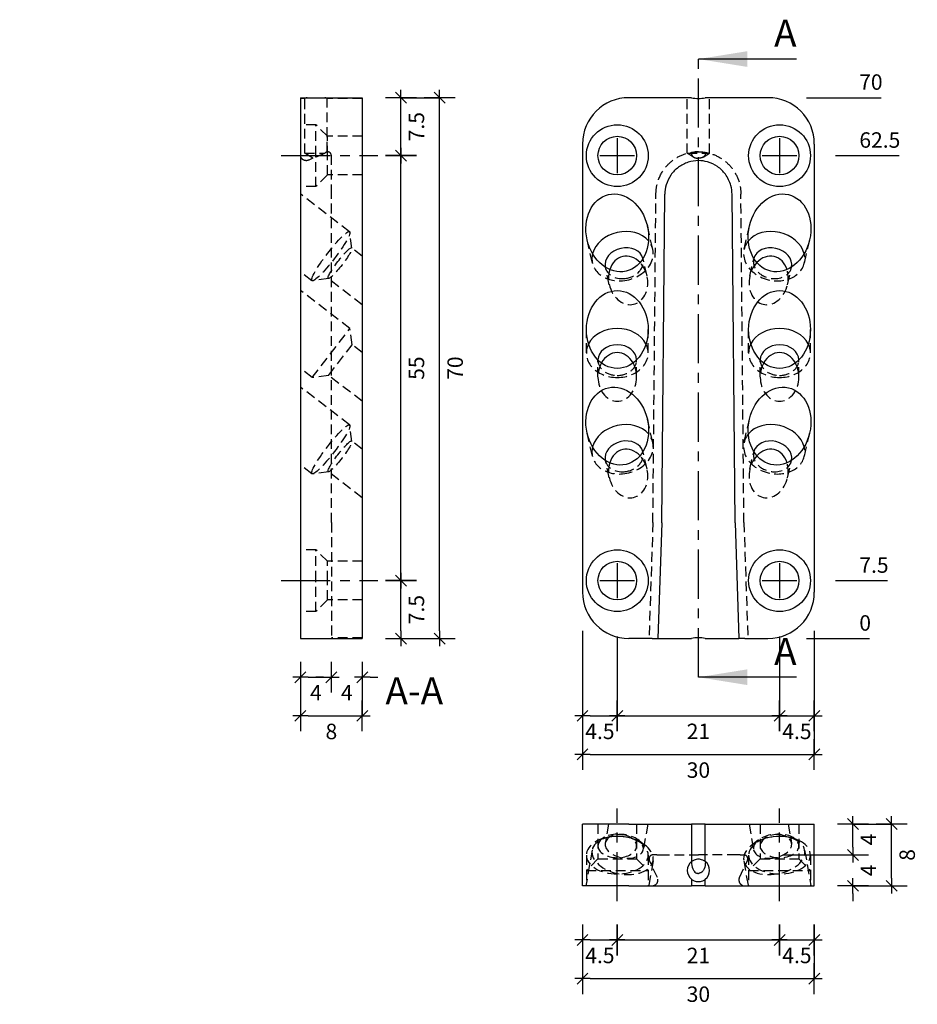
# Model space of a CAD drawing. Units: millimetres. Extents: x -39 to 193, y -47 to 80.
# Drawn here: x 77 to 193, y -47 to 80 of the extents above; entities that cross this region are included whole.
import ezdxf

# ---------------------------------------------------------------- set-up
doc = ezdxf.new("R2010")
doc.units = ezdxf.units.MM
doc.linetypes.add('CENTER', pattern=[10.16, 6.35, -1.27, 1.27, -1.27])
doc.linetypes.add('HIDDEN', pattern=[1.905, 1.27, -0.635])
for name, color, linetype in [('.18', 4, 'Continuous'), ('.30', 6, 'Continuous'), ('bem', 8, 'Continuous')]:
    doc.layers.add(name, color=color, linetype=linetype)
doc.styles.get("Standard").update_dxf_attribs({"font": 'DIN Medium.ttf'})
doc.dimstyles.new('Sherpa_Papierbereich', dxfattribs={"dimtxt": 2, "dimasz": 1, "dimexe": 0, "dimexo": 5, "dimgap": 1, "dimtad": 2, "dimdec": 1, "dimdsep": 46, "dimtxsty": 'Standard', "dimblk": 'Sherpa_bem', "dimcen": 0.09, "dimclrd": 256, "dimclre": 256, "dimclrt": 256, "dimadec": 0, "dimazin": 2, "dimtfac": 1, "dimtdec": 1, "dimtofl": 0, "dimtmove": 2, "dimatfit": 2, "dimfxl": 1, "dimtfillclr": 256, "dimtolj": 1, "dimtzin": 0, "dimlwd": -1, "dimlwe": -1, "dimarcsym": 0})

# ---------------------------------------------------------------- blocks, each defined once
blk = doc.blocks.new('Sherpa_bem')
at = {"layer": 'bem'}
for p, q in [((0, -2), (0, 2)), ((-1, 0), (1, 0)), ((-0.71, -0.71), (0.71, 0.71))]:
    blk.add_line(p, q, dxfattribs=at)
blk = doc.blocks.new('*D22')
at = {"layer": 'bem', "transparency": 16777216}
for p, q in [((150, 1), (150, -10)), ((154.5, 0.25), (154.5, -10)), ((151, -10), (153.5, -10))]:
    blk.add_line(p, q, dxfattribs=at)
at = {"layer": 'Defpoints', "color": 0, "transparency": 16777216}
for p in [(150, 6), (154.5, 5.25), (154.5, -10)]:
    blk.add_point(p, dxfattribs=at)
at = {"layer": 'bem', "transparency": 16777216, "rotation": 180}
blk.add_blockref('Sherpa_bem', (150, -10), dxfattribs=at)
at = {"layer": 'bem', "transparency": 16777216}
blk.add_blockref('Sherpa_bem', (154.5, -10), dxfattribs=at)
at = {"layer": 'bem', "transparency": 16777216, "insert": (152.25, -12.01), "char_height": 2, "attachment_point": 5}
blk.add_mtext('\\A1;4.5', dxfattribs=at)
blk = doc.blocks.new('*D23')
at = {"layer": 'bem', "transparency": 16777216}
for p, q in [((154.5, 0.25), (154.5, -10)), ((175.5, 0.25), (175.5, -10)), ((155.5, -10), (174.5, -10))]:
    blk.add_line(p, q, dxfattribs=at)
at = {"layer": 'Defpoints', "color": 0, "transparency": 16777216}
for p in [(154.5, 5.25), (175.5, 5.25), (175.5, -10)]:
    blk.add_point(p, dxfattribs=at)
at = {"layer": 'bem', "transparency": 16777216, "rotation": 180}
blk.add_blockref('Sherpa_bem', (154.5, -10), dxfattribs=at)
at = {"layer": 'bem', "transparency": 16777216}
blk.add_blockref('Sherpa_bem', (175.5, -10), dxfattribs=at)
at = {"layer": 'bem', "transparency": 16777216, "insert": (165, -12.01), "char_height": 2, "attachment_point": 5}
blk.add_mtext('\\A1;21', dxfattribs=at)
blk = doc.blocks.new('*D24')
at = {"layer": 'bem', "transparency": 16777216}
for p, q in [((175.5, 0.25), (175.5, -10)), ((180, 1), (180, -10)), ((176.5, -10), (179, -10))]:
    blk.add_line(p, q, dxfattribs=at)
at = {"layer": 'Defpoints', "color": 0, "transparency": 16777216}
for p in [(175.5, 5.25), (180, 6), (180, -10)]:
    blk.add_point(p, dxfattribs=at)
at = {"layer": 'bem', "transparency": 16777216, "rotation": 180}
blk.add_blockref('Sherpa_bem', (175.5, -10), dxfattribs=at)
at = {"layer": 'bem', "transparency": 16777216}
blk.add_blockref('Sherpa_bem', (180, -10), dxfattribs=at)
at = {"layer": 'bem', "transparency": 16777216, "insert": (177.75, -12.01), "char_height": 2, "attachment_point": 5}
blk.add_mtext('\\A1;4.5', dxfattribs=at)
blk = doc.blocks.new('*D25')
at = {"layer": 'bem', "transparency": 16777216}
for p, q in [((150, 1), (150, -15)), ((180, 1), (180, -15)), ((151, -15), (179, -15))]:
    blk.add_line(p, q, dxfattribs=at)
at = {"layer": 'Defpoints', "color": 0, "transparency": 16777216}
for p in [(150, 6), (180, 6), (180, -15)]:
    blk.add_point(p, dxfattribs=at)
at = {"layer": 'bem', "transparency": 16777216, "rotation": 180}
blk.add_blockref('Sherpa_bem', (150, -15), dxfattribs=at)
at = {"layer": 'bem', "transparency": 16777216}
blk.add_blockref('Sherpa_bem', (180, -15), dxfattribs=at)
at = {"layer": 'bem', "transparency": 16777216, "insert": (165, -17.02), "char_height": 2, "attachment_point": 5}
blk.add_mtext('\\A1;30', dxfattribs=at)
blk = doc.blocks.new('*D26')
at = {"layer": 'bem', "transparency": 16777216}
blk.add_line((179, 0), (187.16, 0), dxfattribs=at)
at = {"layer": 'Defpoints', "color": 0, "transparency": 16777216}
for p in [(150, 0), (174, 0), (185, 0)]:
    blk.add_point(p, dxfattribs=at)
at = {"layer": 'bem', "transparency": 16777216, "insert": (186.58, 2.02), "char_height": 2, "attachment_point": 5}
blk.add_mtext('\\A1;0', dxfattribs=at)
blk = doc.blocks.new('*D27')
at = {"layer": 'bem', "transparency": 16777216}
blk.add_line((182.75, 7.5), (189.45, 7.5), dxfattribs=at)
at = {"layer": 'Defpoints', "color": 0, "transparency": 16777216}
for p in [(177.75, 7.5), (185, 7.5), (150, 0)]:
    blk.add_point(p, dxfattribs=at)
at = {"layer": 'bem', "transparency": 16777216, "insert": (187.72, 9.51), "char_height": 2, "attachment_point": 5}
blk.add_mtext('\\A1;7.5', dxfattribs=at)
blk = doc.blocks.new('*D38')
at = {"layer": 'bem', "transparency": 16777216}
for p, q in [((128.5, 7.5), (126.5, 7.5)), ((126.5, 1), (126.5, 6.5))]:
    blk.add_line(p, q, dxfattribs=at)
at = {"layer": 'Defpoints', "color": 0, "transparency": 16777216}
for p in [(123.5, 7.5), (126.5, 7.5), (121.5, 0)]:
    blk.add_point(p, dxfattribs=at)
at = {"layer": 'bem', "transparency": 16777216}
for p, rotation in [((126.5, 7.5), 90), ((126.5, 0), 270)]:
    blk.add_blockref('Sherpa_bem', p, dxfattribs=dict(at, rotation=rotation))
at = {"layer": 'bem', "transparency": 16777216, "insert": (128.51, 3.75), "char_height": 2, "attachment_point": 5, "rotation": 90}
blk.add_mtext('\\A1;7.5', dxfattribs=at)
blk = doc.blocks.new('*D39')
at = {"layer": 'bem', "transparency": 16777216}
for p, q in [((128.5, 62.5), (126.5, 62.5)), ((126.5, 8.5), (126.5, 61.5)), ((128.5, 7.5), (126.5, 7.5))]:
    blk.add_line(p, q, dxfattribs=at)
at = {"layer": 'Defpoints', "color": 0, "transparency": 16777216}
for p in [(123.5, 62.5), (126.5, 62.5), (123.5, 7.5)]:
    blk.add_point(p, dxfattribs=at)
at = {"layer": 'bem', "transparency": 16777216}
for p, rotation in [((126.5, 62.5), 90), ((126.5, 7.5), 270)]:
    blk.add_blockref('Sherpa_bem', p, dxfattribs=dict(at, rotation=rotation))
at = {"layer": 'bem', "transparency": 16777216, "insert": (128.51, 35), "char_height": 2, "attachment_point": 5, "rotation": 90}
blk.add_mtext('\\A1;55', dxfattribs=at)
blk = doc.blocks.new('*D40')
at = {"layer": 'bem', "transparency": 16777216}
for p, q in [((126.5, 63.5), (126.5, 69)), ((128.5, 62.5), (126.5, 62.5))]:
    blk.add_line(p, q, dxfattribs=at)
at = {"layer": 'Defpoints', "color": 0, "transparency": 16777216}
for p in [(121.5, 70), (126.5, 70), (123.5, 62.5)]:
    blk.add_point(p, dxfattribs=at)
at = {"layer": 'bem', "transparency": 16777216}
for p, rotation in [((126.5, 70), 90), ((126.5, 62.5), 270)]:
    blk.add_blockref('Sherpa_bem', p, dxfattribs=dict(at, rotation=rotation))
at = {"layer": 'bem', "transparency": 16777216, "insert": (128.51, 66.25), "char_height": 2, "attachment_point": 5, "rotation": 90}
blk.add_mtext('\\A1;7.5', dxfattribs=at)
blk = doc.blocks.new('*D28')
at = {"layer": 'bem', "transparency": 16777216}
for p, q in [((126.5, 70), (131.5, 70)), ((131.5, 1), (131.5, 69)), ((126.5, 0), (131.5, 0))]:
    blk.add_line(p, q, dxfattribs=at)
at = {"layer": 'Defpoints', "color": 0, "transparency": 16777216}
for p in [(121.5, 70), (131.5, 70), (121.5, 0)]:
    blk.add_point(p, dxfattribs=at)
at = {"layer": 'bem', "transparency": 16777216}
for p, rotation in [((131.5, 70), 90), ((131.5, 0), 270)]:
    blk.add_blockref('Sherpa_bem', p, dxfattribs=dict(at, rotation=rotation))
at = {"layer": 'bem', "transparency": 16777216, "insert": (133.52, 35), "char_height": 2, "attachment_point": 5, "rotation": 90}
blk.add_mtext('\\A1;70', dxfattribs=at)
blk = doc.blocks.new('*D29')
at = {"layer": 'bem', "transparency": 16777216}
blk.add_line((114.5, -5), (116.5, -5), dxfattribs=at)
at = {"layer": 'Defpoints', "color": 0, "transparency": 16777216}
for p in [(113.5, 0), (117.5, 0), (117.5, -5)]:
    blk.add_point(p, dxfattribs=at)
at = {"layer": 'bem', "transparency": 16777216, "rotation": 180}
blk.add_blockref('Sherpa_bem', (113.5, -5), dxfattribs=at)
at = {"layer": 'bem', "transparency": 16777216}
blk.add_blockref('Sherpa_bem', (117.5, -5), dxfattribs=at)
at = {"layer": 'bem', "transparency": 16777216, "insert": (115.5, -7), "char_height": 2, "attachment_point": 5}
blk.add_mtext('\\A1;4', dxfattribs=at)
blk = doc.blocks.new('*D30')
at = {"layer": 'bem', "transparency": 16777216}
for p, q in [((116.5, -5), (115.5, -5)), ((122.5, -5), (123.5, -5))]:
    blk.add_line(p, q, dxfattribs=at)
at = {"layer": 'Defpoints', "color": 0, "transparency": 16777216}
for p in [(117.5, 0), (121.5, 0), (121.5, -5)]:
    blk.add_point(p, dxfattribs=at)
at = {"layer": 'bem', "transparency": 16777216}
blk.add_blockref('Sherpa_bem', (117.5, -5), dxfattribs=at)
at = {"layer": 'bem', "transparency": 16777216, "rotation": 180}
blk.add_blockref('Sherpa_bem', (121.5, -5), dxfattribs=at)
at = {"layer": 'bem', "transparency": 16777216, "insert": (119.5, -7), "char_height": 2, "attachment_point": 5}
blk.add_mtext('\\A1;4', dxfattribs=at)
blk = doc.blocks.new('*D31')
at = {"layer": 'bem', "transparency": 16777216}
for p, q in [((150, -37), (150, -44)), ((180, -37), (180, -44)), ((151, -44), (179, -44))]:
    blk.add_line(p, q, dxfattribs=at)
at = {"layer": 'Defpoints', "color": 0, "transparency": 16777216}
for p in [(150, -32), (180, -32), (180, -44)]:
    blk.add_point(p, dxfattribs=at)
at = {"layer": 'bem', "transparency": 16777216, "rotation": 180}
blk.add_blockref('Sherpa_bem', (150, -44), dxfattribs=at)
at = {"layer": 'bem', "transparency": 16777216}
blk.add_blockref('Sherpa_bem', (180, -44), dxfattribs=at)
at = {"layer": 'bem', "transparency": 16777216, "insert": (165, -46.02), "char_height": 2, "attachment_point": 5}
blk.add_mtext('\\A1;30', dxfattribs=at)
blk = doc.blocks.new('*D32')
at = {"layer": 'bem', "transparency": 16777216}
for p, q in [((150, -37), (150, -39)), ((151, -39), (153.5, -39))]:
    blk.add_line(p, q, dxfattribs=at)
at = {"layer": 'Defpoints', "color": 0, "transparency": 16777216}
for p in [(150, -32), (154.5, -34), (154.5, -39)]:
    blk.add_point(p, dxfattribs=at)
at = {"layer": 'bem', "transparency": 16777216, "rotation": 180}
blk.add_blockref('Sherpa_bem', (150, -39), dxfattribs=at)
at = {"layer": 'bem', "transparency": 16777216}
blk.add_blockref('Sherpa_bem', (154.5, -39), dxfattribs=at)
at = {"layer": 'bem', "transparency": 16777216, "insert": (152.25, -41.01), "char_height": 2, "attachment_point": 5}
blk.add_mtext('\\A1;4.5', dxfattribs=at)
blk = doc.blocks.new('*D33')
at = {"layer": 'bem', "transparency": 16777216}
blk.add_line((155.5, -39), (174.5, -39), dxfattribs=at)
at = {"layer": 'Defpoints', "color": 0, "transparency": 16777216}
for p in [(154.5, -34), (175.5, -34), (175.5, -39)]:
    blk.add_point(p, dxfattribs=at)
at = {"layer": 'bem', "transparency": 16777216, "rotation": 180}
blk.add_blockref('Sherpa_bem', (154.5, -39), dxfattribs=at)
at = {"layer": 'bem', "transparency": 16777216}
blk.add_blockref('Sherpa_bem', (175.5, -39), dxfattribs=at)
at = {"layer": 'bem', "transparency": 16777216, "insert": (165, -41.01), "char_height": 2, "attachment_point": 5}
blk.add_mtext('\\A1;21', dxfattribs=at)
blk = doc.blocks.new('*D34')
at = {"layer": 'bem', "transparency": 16777216}
for p, q in [((180, -37), (180, -39)), ((176.5, -39), (179, -39))]:
    blk.add_line(p, q, dxfattribs=at)
at = {"layer": 'Defpoints', "color": 0, "transparency": 16777216}
for p in [(180, -32), (175.5, -34), (180, -39)]:
    blk.add_point(p, dxfattribs=at)
at = {"layer": 'bem', "transparency": 16777216, "rotation": 180}
blk.add_blockref('Sherpa_bem', (175.5, -39), dxfattribs=at)
at = {"layer": 'bem', "transparency": 16777216}
blk.add_blockref('Sherpa_bem', (180, -39), dxfattribs=at)
at = {"layer": 'bem', "transparency": 16777216, "insert": (177.75, -41.01), "char_height": 2, "attachment_point": 5}
blk.add_mtext('\\A1;4.5', dxfattribs=at)
blk = doc.blocks.new('*D35')
at = {"layer": 'bem', "transparency": 16777216}
for p, q in [((185, -27), (185, -26)), ((175.89, -28), (185, -28)), ((185, -33), (185, -34))]:
    blk.add_line(p, q, dxfattribs=at)
at = {"layer": 'Defpoints', "color": 0, "transparency": 16777216}
for p in [(170.89, -28), (185, -28), (180, -32)]:
    blk.add_point(p, dxfattribs=at)
at = {"layer": 'bem', "transparency": 16777216}
for p, rotation in [((185, -28), 270), ((185, -32), 90)]:
    blk.add_blockref('Sherpa_bem', p, dxfattribs=dict(at, rotation=rotation))
at = {"layer": 'bem', "transparency": 16777216, "insert": (187, -30), "char_height": 2, "attachment_point": 5, "rotation": 90}
blk.add_mtext('\\A1;4', dxfattribs=at)
blk = doc.blocks.new('*D36')
at = {"layer": 'bem', "transparency": 16777216}
for p, q in [((185, -27), (185, -25)), ((175.89, -28), (185, -28))]:
    blk.add_line(p, q, dxfattribs=at)
at = {"layer": 'Defpoints', "color": 0, "transparency": 16777216}
for p in [(180, -24), (185, -24), (170.89, -28)]:
    blk.add_point(p, dxfattribs=at)
at = {"layer": 'bem', "transparency": 16777216}
for p, rotation in [((185, -24), 90), ((185, -28), 270)]:
    blk.add_blockref('Sherpa_bem', p, dxfattribs=dict(at, rotation=rotation))
at = {"layer": 'bem', "transparency": 16777216, "insert": (187, -26), "char_height": 2, "attachment_point": 5, "rotation": 90}
blk.add_mtext('\\A1;4', dxfattribs=at)
blk = doc.blocks.new('*D37')
at = {"layer": 'bem', "transparency": 16777216}
for p, q in [((185, -24), (190, -24)), ((190, -31), (190, -25)), ((185, -32), (190, -32))]:
    blk.add_line(p, q, dxfattribs=at)
at = {"layer": 'Defpoints', "color": 0, "transparency": 16777216}
for p in [(180, -24), (190, -24), (180, -32)]:
    blk.add_point(p, dxfattribs=at)
at = {"layer": 'bem', "transparency": 16777216}
for p, rotation in [((190, -24), 90), ((190, -32), 270)]:
    blk.add_blockref('Sherpa_bem', p, dxfattribs=dict(at, rotation=rotation))
at = {"layer": 'bem', "transparency": 16777216, "insert": (192.02, -28), "char_height": 2, "attachment_point": 5, "rotation": 90}
blk.add_mtext('\\A1;8', dxfattribs=at)
blk = doc.blocks.new('*D41')
at = {"layer": 'bem', "transparency": 16777216}
for p, q in [((113.5, -5), (113.5, -10)), ((121.5, -5), (121.5, -10)), ((114.5, -10), (120.5, -10))]:
    blk.add_line(p, q, dxfattribs=at)
at = {"layer": 'Defpoints', "color": 0, "transparency": 16777216}
for p in [(113.5, 0), (121.5, 0), (121.5, -10)]:
    blk.add_point(p, dxfattribs=at)
at = {"layer": 'bem', "transparency": 16777216, "rotation": 180}
blk.add_blockref('Sherpa_bem', (113.5, -10), dxfattribs=at)
at = {"layer": 'bem', "transparency": 16777216}
blk.add_blockref('Sherpa_bem', (121.5, -10), dxfattribs=at)
at = {"layer": 'bem', "transparency": 16777216, "insert": (117.5, -12.02), "char_height": 2, "attachment_point": 5}
blk.add_mtext('\\A1;8', dxfattribs=at)
blk = doc.blocks.new('*D44')
at = {"layer": 'bem', "transparency": 16777216}
blk.add_line((182.75, 62.5), (190.96, 62.5), dxfattribs=at)
at = {"layer": 'Defpoints', "color": 0, "transparency": 16777216}
for p in [(177.75, 62.5), (185, 62.5), (0, 0)]:
    blk.add_point(p, dxfattribs=at)
at = {"layer": 'bem', "transparency": 16777216, "insert": (188.48, 64.52), "char_height": 2, "attachment_point": 5}
blk.add_mtext('\\A1;62.5', dxfattribs=at)
blk = doc.blocks.new('*D45')
at = {"layer": 'bem', "transparency": 16777216}
blk.add_line((179, 70), (188.65, 70), dxfattribs=at)
at = {"layer": 'Defpoints', "color": 0, "transparency": 16777216}
for p in [(174, 70), (185, 70), (0, 0)]:
    blk.add_point(p, dxfattribs=at)
at = {"layer": 'bem', "transparency": 16777216, "insert": (187.32, 72.02), "char_height": 2, "attachment_point": 5}
blk.add_mtext('\\A1;70', dxfattribs=at)

msp = doc.modelspace()

# ---------------------------------------------------------------- linework, layer by layer
at = {"layer": '.18', "linetype": 'Continuous', "extrusion": (-1, 2.83277e-16, 2.22045e-16)}
for p, q in [((113.5, 70), (121.5, 70)), ((113.5, 70), (113.5, 64)), ((121.5, 70), (121.5, 64)), ((113.5, 64), (113.5, 6)), ((121.5, 64), (121.5, 6)), ((113.5, 6), (113.5, 0)), ((121.5, 6), (121.5, 0)), ((113.5, 0), (121.5, 0))]:
    msp.add_line(p, q, dxfattribs=at)
at = {"layer": '.18', "linetype": 'HIDDEN', "extrusion": (-1, 2.83277e-16, 2.22045e-16)}
for p, q in [((114.05, 69.9), (113.5, 69.9)), ((114.05, 62.81), (114.05, 69.9)), ((116.95, 63), (116.95, 69.9)), ((121.5, 69.9), (116.95, 69.9)), ((115.5, 66.5), (113.5, 66.5)), ((115.5, 62.5), (115.5, 66.5)), ((117, 65), (115.5, 66.5)), ((117, 62.5), (117, 65)), ((121.5, 65), (117, 65)), ((114.05, 62.81), (116.64, 62.81)), ((115.11, 62.17), (114.05, 62.81)), ((115.5, 58.5), (115.5, 62.5)), ((117, 60), (117, 62.5)), ((115.11, 62.17), (114.57, 61.92)), ((117, 60), (115.5, 58.5)), ((121.5, 60), (117, 60)), ((115.5, 58.5), (113.5, 58.5)), ((119.86, 52.66), (113.5, 57.54)), ((117.5, 15.01), (117.5, 57.5)), ((120.15, 50.52), (119.9, 52.58)), ((121.5, 49.51), (120.13, 50.56)), ((114.99, 46.31), (113.5, 47.46)), ((117.14, 46.59), (115.08, 46.3)), ((121.5, 43.21), (117.09, 46.6)), ((119.9, 40.13), (113.5, 45.04)), ((115.03, 33.78), (119.9, 40.13)), ((120.18, 38.03), (119.9, 40.13)), ((117.13, 34.06), (120.18, 38.03)), ((121.5, 37.01), (120.18, 38.03)), ((115.03, 33.78), (113.5, 34.96)), ((117.13, 34.06), (115.03, 33.78)), ((121.5, 30.71), (117.13, 34.06)), ((119.86, 27.66), (113.5, 32.54)), ((120.15, 25.52), (119.9, 27.58)), ((121.5, 24.51), (120.13, 25.56)), ((114.99, 21.31), (113.5, 22.46)), ((117.14, 21.59), (115.08, 21.3)), ((121.5, 18.21), (117.09, 21.6)), ((117.5, 15.01), (117.5, 0)), ((115.5, 11.5), (113.5, 11.5)), ((115.5, 7.5), (115.5, 11.5)), ((117, 10), (115.5, 11.5)), ((117, 7.5), (117, 10)), ((121.5, 10), (117, 10)), ((115.5, 3.5), (115.5, 7.5)), ((117, 5), (117, 7.5)), ((117, 5), (115.5, 3.5)), ((121.5, 5), (117, 5)), ((115.5, 3.5), (113.5, 3.5)), ((121.5, 0.1), (117.5, 0.1))]:
    msp.add_line(p, q, dxfattribs=at)
at = {"layer": '.18', "linetype": 'Continuous'}
for p, q in [((164.11, 70), (156, 70)), ((174, 70), (165.89, 70)), ((150, 64), (150, 6)), ((180, 64), (180, 6)), ((160.26, 15), (160.65, 57.5)), ((169.74, 15), (169.35, 57.5)), ((160.26, 15), (159.76, 0)), ((169.74, 15), (170.24, 0)), ((159.01, 0), (156, 0)), ((159.01, 0), (159.76, 0)), ((159.76, 0), (164.11, 0)), ((165.89, 0), (170.24, 0)), ((170.99, 0), (170.24, 0)), ((170.99, 0), (174, 0))]:
    msp.add_line(p, q, dxfattribs=at)
at = {"layer": '.18', "linetype": 'HIDDEN'}
for p, q in [((163.55, 62.81), (163.55, 70)), ((166.45, 62.81), (166.45, 70)), ((163.55, 62.81), (166.45, 62.81)), ((164.37, 62.31), (163.55, 62.81)), ((165.63, 62.31), (166.45, 62.81)), ((159.11, 15.02), (159.5, 57.51)), ((170.89, 15.02), (170.5, 57.51)), ((159.09, 50.38), (158.4, 53.4)), ((170.91, 50.38), (171.6, 53.4)), ((151.29, 48.59), (150.6, 51.6)), ((178.71, 48.59), (179.4, 51.6)), ((158.35, 46.92), (157.84, 49.14)), ((171.65, 46.92), (172.16, 49.14)), ((153.47, 45.8), (152.96, 48.02)), ((176.53, 45.8), (177.04, 48.02)), ((150.5, 36.96), (150.5, 40)), ((158.5, 36.96), (158.5, 40)), ((171.5, 36.96), (171.5, 40)), ((179.5, 36.96), (179.5, 40)), ((152, 33.86), (152, 36.04)), ((157, 33.86), (157, 36.04)), ((173, 33.86), (173, 36.04)), ((178, 33.86), (178, 36.04)), ((159.09, 25.38), (158.4, 28.4)), ((170.91, 25.38), (171.6, 28.4)), ((151.29, 23.59), (150.6, 26.6)), ((178.71, 23.59), (179.4, 26.6)), ((153.47, 20.8), (152.96, 23.02)), ((158.35, 21.92), (157.84, 24.14)), ((171.65, 21.92), (172.16, 24.14)), ((176.53, 20.8), (177.04, 23.02)), ((159.11, 15.02), (158.61, 0)), ((170.89, 15.02), (171.39, 0))]:
    msp.add_line(p, q, dxfattribs=at)
at = {"layer": '.18', "linetype": 'Continuous', "extrusion": (1.22465e-16, -1, 2.22045e-16)}
for p, q in [((150, -32), (150, -24)), ((156, -24), (150, -24)), ((156, -24), (164.11, -24)), ((165.89, -24), (164.11, -24)), ((164.11, -24), (164.11, -28.85)), ((165.89, -24), (174, -24)), ((165.89, -28.85), (165.89, -24)), ((174, -24), (180, -24)), ((180, -32), (180, -24)), ((164.11, -31.15), (164.11, -32)), ((165.89, -32), (165.89, -31.15)), ((156, -32), (150, -32)), ((156, -32), (164.11, -32)), ((165.89, -32), (164.11, -32)), ((165.89, -32), (174, -32)), ((174, -32), (180, -32))]:
    msp.add_line(p, q, dxfattribs=at)
at = {"layer": '.18', "linetype": 'HIDDEN', "extrusion": (1.22465e-16, -1, 2.22045e-16)}
for p, q in [((152, -24), (152, -28.5)), ((153.37, -24), (152.94, -26.46)), ((157, -24), (157, -28.5)), ((158.45, -24), (157.86, -27.33)), ((171.55, -24), (172.14, -27.33)), ((173, -24), (173, -28.5)), ((176.63, -24), (177.06, -26.46)), ((178, -24), (178, -28.5)), ((152.9, -25.68), (151.93, -26.16)), ((153.99, -25.49), (152.93, -25.82)), ((156.1, -25.68), (157.07, -26.16)), ((157.21, -26.06), (158.09, -26.73)), ((172.79, -26.06), (171.91, -26.73)), ((173.9, -25.68), (172.93, -26.16)), ((176.01, -25.49), (177.07, -25.82)), ((177.1, -25.68), (178.07, -26.16)), ((151.25, -27.38), (150.44, -32)), ((150.5, -28.03), (150.5, -30)), ((158.5, -28.03), (158.5, -30)), ((159.61, -28), (159.11, -28)), ((159.61, -28), (160, -28)), ((170.39, -28), (170, -28)), ((170.39, -28), (170.89, -28)), ((171.5, -28.03), (171.5, -30)), ((178.75, -27.38), (179.56, -32)), ((179.5, -28.03), (179.5, -30)), ((152, -28.5), (150.5, -30)), ((152, -28.5), (157, -28.5)), ((157, -28.5), (158.5, -30)), ((159.13, -28.77), (158.56, -32)), ((159.69, -30.93), (158.65, -28.71)), ((170.31, -30.93), (171.35, -28.71)), ((170.87, -28.77), (171.44, -32)), ((173, -28.5), (171.5, -30)), ((173, -28.5), (178, -28.5)), ((178, -28.5), (179.5, -30)), ((150.5, -30), (158.5, -30)), ((150.5, -30), (150.5, -32)), ((158.5, -30), (158.5, -32)), ((171.5, -30), (179.5, -30)), ((171.5, -30), (171.5, -32)), ((179.5, -30), (179.5, -32))]:
    msp.add_line(p, q, dxfattribs=at)
at = {"layer": '.18', "linetype": 'Continuous'}
for centre, radius in [((154.5, 62.5), 4), ((175.5, 62.5), 4), ((154.5, 62.5), 2.5), ((175.5, 62.5), 2.5), ((154.5, 7.5), 4), ((175.5, 7.5), 4), ((154.5, 7.5), 2.5), ((175.5, 7.5), 2.5)]:
    msp.add_circle(centre, radius, dxfattribs=at)
for centre, radius, start, end in [((156, 64), 6, 90, 180), ((165, 73.9), 4, 257.1614, 282.8386), ((174, 64), 6, 0, 90), ((156, 6), 6, 180, 270), ((174, 6), 6, 270, 0), ((165, -3.9), 4, 77.1614, 102.8386), ((165, -30), 1.45, 127.8052, 232.1948), ((165, -30), 1.45, 307.8052, 52.1948)]:
    msp.add_arc(centre, radius, start, end, dxfattribs=at)
at = {"layer": '.18', "linetype": 'HIDDEN'}
for centre, radius, start, end in [((159.11, -28.5), 0.5, 90, 205), ((170.89, -28.5), 0.5, 335, 90), ((159.01, -31.25), 0.75, 270, 25), ((170.99, -31.25), 0.75, 155, 270)]:
    msp.add_arc(centre, radius, start, end, dxfattribs=at)
at = {"layer": '.18', "linetype": 'Continuous'}
for centre, major_axis, ratio in [((154.5, 52.5), (1.14, -4.96), 0.785703), ((175.5, 52.5), (1.14, 4.96), 0.785703), ((154.5, 40), (0, -5.04), 0.793353), ((175.5, 40), (0, 5.04), 0.793353), ((154.5, 27.5), (1.14, -4.96), 0.785703), ((175.5, 27.5), (1.14, 4.96), 0.785703)]:
    msp.add_ellipse(centre, major_axis=major_axis, ratio=ratio, dxfattribs=at)
at = {"layer": '.18', "linetype": 'HIDDEN'}
for centre, major_axis in [((117.43, 49.49), (-2.44, -3.17)), ((118.61, 48.58), (-1.52, -1.98)), ((117.43, 24.49), (-2.44, -3.17)), ((118.61, 23.58), (-1.52, -1.98))]:
    msp.add_ellipse(centre, major_axis=major_axis, ratio=0.138541, dxfattribs=at)
at = {"layer": '.18', "linetype": 'Continuous'}
for centre, major_axis, ratio, start_param, end_param in [((155.19, 49.49), (3.9, 0.9), 0.785703, 0.385097, 2.756495), ((174.81, 49.49), (3.9, -0.9), 0.785703, 0.385097, 2.756495), ((155.4, 48.58), (2.44, 0.56), 0.785703, 0.023461, 3.118132), ((174.6, 48.58), (2.44, -0.56), 0.785703, 0.023461, 3.118132), ((155.91, 46.36), (-0.71, 3.1), 0.785703, 0, 0.932617), ((155.91, 46.36), (-0.71, 3.1), 0.785703, 5.350569, 6.283185), ((174.09, 46.36), (0.71, 3.1), 0.785703, 0, 0.932617), ((174.09, 46.36), (0.71, 3.1), 0.785703, 5.350569, 6.283185), ((154.5, 36.96), (4, 0), 0.793353, 0.379552, 2.76204), ((175.5, 36.96), (4, 0), 0.793353, 0.379552, 2.76204), ((154.5, 36.04), (2.5, 0), 0.793353, 0.01058, 3.131012), ((154.5, 33.86), (0, 3.15), 0.793353, 0, 0.959884), ((154.5, 33.86), (0, 3.15), 0.793353, 5.323301, 6.283185), ((175.5, 36.04), (2.5, 0), 0.793353, 0.01058, 3.131012), ((175.5, 33.86), (0, 3.15), 0.793353, 0, 0.959884), ((175.5, 33.86), (0, 3.15), 0.793353, 5.323301, 6.283185), ((155.19, 24.49), (3.9, 0.9), 0.785703, 0.385097, 2.756495), ((174.81, 24.49), (3.9, -0.9), 0.785703, 0.385097, 2.756495), ((155.4, 23.58), (2.44, 0.56), 0.785703, 0.023461, 3.118132), ((174.6, 23.58), (2.44, -0.56), 0.785703, 0.023461, 3.118132), ((155.91, 21.36), (-0.71, 3.1), 0.785703, 0, 0.932617), ((155.91, 21.36), (-0.71, 3.1), 0.785703, 5.350569, 6.283185), ((174.09, 21.36), (0.71, 3.1), 0.785703, 0, 0.932617), ((174.09, 21.36), (0.71, 3.1), 0.785703, 5.350569, 6.283185)]:
    msp.add_ellipse(centre, major_axis=major_axis, ratio=ratio, start_param=start_param, end_param=end_param, dxfattribs=at)
at = {"layer": '.18', "linetype": 'HIDDEN'}
for centre, major_axis, ratio, start_param, end_param in [((155.19, 49.49), (3.9, 0.9), 0.785703, 4.533764, 6.668283), ((174.81, 49.49), (3.9, -0.9), 0.785703, 2.756495, 4.891014), ((155.19, 49.49), (3.9, 0.9), 0.785703, 2.756495, 4.533764), ((174.81, 49.49), (3.9, -0.9), 0.785703, 4.891014, 6.668283), ((155.91, 46.36), (-0.71, 3.1), 0.785703, 0.932617, 5.350569), ((155.4, 48.58), (2.44, 0.56), 0.785703, 4.533764, 6.306646), ((174.09, 46.36), (0.71, 3.1), 0.785703, 0.932617, 5.350569), ((174.6, 48.58), (2.44, -0.56), 0.785703, 3.118132, 4.891014), ((155.4, 48.58), (2.44, 0.56), 0.785703, 3.118132, 4.533764), ((174.6, 48.58), (2.44, -0.56), 0.785703, 4.891014, 6.306646), ((154.5, 36.96), (4, 0), 0.793353, 2.76204, 4.712389), ((154.5, 36.96), (4, 0), 0.793353, 4.712389, 6.662737), ((175.5, 36.96), (4, 0), 0.793353, 2.76204, 4.712389), ((175.5, 36.96), (4, 0), 0.793353, 4.712389, 6.662737), ((154.5, 36.04), (2.5, 0), 0.793353, 3.131012, 4.712389), ((154.5, 36.04), (2.5, 0), 0.793353, 4.712389, 6.293766), ((175.5, 36.04), (2.5, 0), 0.793353, 3.131012, 4.712389), ((175.5, 36.04), (2.5, 0), 0.793353, 4.712389, 6.293766), ((154.5, 33.86), (0, 3.15), 0.793353, 0.959884, 5.323301), ((175.5, 33.86), (0, 3.15), 0.793353, 0.959884, 5.323301), ((155.19, 24.49), (3.9, 0.9), 0.785703, 4.533764, 6.668283), ((174.81, 24.49), (3.9, -0.9), 0.785703, 2.756495, 4.891014), ((155.19, 24.49), (3.9, 0.9), 0.785703, 2.756495, 4.533764), ((174.81, 24.49), (3.9, -0.9), 0.785703, 4.891014, 6.668283), ((155.4, 23.58), (2.44, 0.56), 0.785703, 3.118132, 4.533764), ((155.91, 21.36), (-0.71, 3.1), 0.785703, 0.932617, 5.350569), ((155.4, 23.58), (2.44, 0.56), 0.785703, 4.533764, 6.306646), ((174.09, 21.36), (0.71, 3.1), 0.785703, 0.932617, 5.350569), ((174.6, 23.58), (2.44, -0.56), 0.785703, 3.118132, 4.891014), ((174.6, 23.58), (2.44, -0.56), 0.785703, 4.891014, 6.306646)]:
    msp.add_ellipse(centre, major_axis=major_axis, ratio=ratio, start_param=start_param, end_param=end_param, dxfattribs=at)
at = {"layer": '.18', "linetype": 'HIDDEN', "extrusion": (-7.39557e-32, -2.22045e-16, -1)}
msp.add_ellipse((155.19, -28.07), major_axis=(-3.94, 0.69), ratio=0.602891, dxfattribs=at)
at = {"layer": '.18', "linetype": 'HIDDEN', "extrusion": (2.71926e-32, -2.22045e-16, -1)}
for centre, major_axis in [((154.5, -26.84), (-2.5, 0)), ((175.5, -26.84), (-2.5, 0)), ((154.5, -28.03), (-4, 0)), ((175.5, -28.03), (-4, 0))]:
    msp.add_ellipse(centre, major_axis=major_axis, ratio=0.608761, dxfattribs=at)
at = {"layer": '.18', "linetype": 'HIDDEN', "extrusion": (2.46519e-32, -2.22045e-16, -1)}
for centre, major_axis in [((155.4, -26.89), (-2.46, 0.43)), ((174.81, -28.07), (-3.94, -0.69)), ((174.6, -26.89), (-2.46, -0.43))]:
    msp.add_ellipse(centre, major_axis=major_axis, ratio=0.602891, dxfattribs=at)
at = {"layer": '.18', "linetype": 'HIDDEN'}
for points, knots in [([(114.35, 70), (114.28, 69.98), (114.21, 69.96), (114.09, 69.91), (114.05, 69.9), (114.05, 69.9)], [0.569873, 0.569873, 0.569873, 0.569873, 0.60686603, 0.60686603, 0.66201573, 0.66201573, 0.66201573, 0.66201573]), ([(116.95, 69.9), (116.95, 69.9), (116.91, 69.91), (116.79, 69.96), (116.72, 69.98), (116.65, 70)], [0.22067191, 0.22067191, 0.22067191, 0.22067191, 0.27582161, 0.27582161, 0.31281464, 0.31281464, 0.31281464, 0.31281464]), ([(114.57, 61.92), (114.49, 61.88), (114.41, 61.86), (114.32, 61.85), (114.24, 61.84), (114.15, 61.85), (114.07, 61.87), (113.99, 61.89), (113.91, 61.92), (113.84, 61.97), (113.77, 62.01), (113.71, 62.07), (113.66, 62.14), (113.61, 62.2), (113.56, 62.28), (113.54, 62.36), (113.51, 62.44), (113.5, 62.52), (113.5, 62.6)], [0.003421285, 0.003421285, 0.003421285, 0.003421285, 0.00366934, 0.00366934, 0.00366934, 0.003917461, 0.003917461, 0.003917461, 0.004164789, 0.004164789, 0.004164789, 0.004413205, 0.004413205, 0.004413205, 0.004661722, 0.004661722, 0.004661722, 0.004896278, 0.004896278, 0.004896278, 0.004896278]), ([(116.64, 62.81), (116.31, 62.65), (115.98, 62.5), (115.6, 62.35), (115.49, 62.31), (115.32, 62.24), (115.25, 62.22), (115.17, 62.19), (115.14, 62.18), (115.12, 62.17), (115.12, 62.17), (115.11, 62.17), (115.11, 62.17), (115.11, 62.17)], [0.000001, 0.000001, 0.000001, 0.000001, 0.109974, 0.109974, 0.1555733, 0.1555733, 0.1917001, 0.1917001, 0.2138067, 0.2138067, 0.2243225, 0.2243225, 0.2326932, 0.2326932, 0.2326932, 0.2326932]), ([(116.79, 62.91), (116.78, 62.9), (116.76, 62.89), (116.69, 62.84), (116.67, 62.82), (116.64, 62.81)], [0.000001, 0.000001, 0.000001, 0.000001, 0.00605834, 0.00605834, 0.01009212, 0.01009212, 0.01009212, 0.01009212]), ([(116.95, 63), (116.95, 63), (116.95, 63), (116.93, 62.99), (116.92, 62.99), (116.87, 62.96), (116.81, 62.93), (116.79, 62.91)], [0.000001, 0.000001, 0.000001, 0.000001, 0.01561351, 0.01561351, 0.03503227, 0.03503227, 0.08672976, 0.08672976, 0.08672976, 0.08672976]), ([(117.5, 62.5), (117.5, 62.56), (117.49, 62.61), (117.45, 62.72), (117.43, 62.77), (117.36, 62.86), (117.31, 62.89), (117.22, 62.95), (117.16, 62.97), (117.06, 63), (117, 63), (116.95, 63)], [0, 0, 0, 0, 0.0001677355, 0.0001677355, 0.0003354722, 0.0003354722, 0.0005032496, 0.0005032496, 0.0006711131, 0.0006711131, 0.0008313797, 0.0008313797, 0.0008313797, 0.0008313797]), ([(117.5, 57.5), (117.5, 57.72), (117.5, 58.19), (117.5, 58.94), (117.5, 59.73), (117.5, 60.48), (117.5, 61.15), (117.5, 61.71), (117.5, 62.15), (117.5, 62.43), (117.5, 62.5), (117.5, 62.5)], [0, 0, 0, 0, 0.0424359, 0.0903842, 0.1445132, 0.2048895, 0.2579149, 0.3145584, 0.3744078, 0.4366242, 0.499998, 0.499998, 0.499998, 0.499998]), ([(159.5, 57.51), (159.52, 57.98), (159.56, 58.46), (159.87, 59.59), (160.18, 60.23), (160.94, 61.26), (161.39, 61.69), (162.37, 62.37), (162.92, 62.63), (163.99, 62.93), (164.5, 63), (165, 63)], [0, 0, 0, 0, 1.431683, 1.431683, 3.495305, 3.495305, 5.287577, 5.287577, 7.080393, 7.080393, 8.595362, 8.595362, 8.595362, 8.595362]), ([(164.34, 62.91), (164.32, 62.9), (164.27, 62.89), (164.18, 62.84), (164.14, 62.82), (164.1, 62.81)], [0.000001, 0.000001, 0.000001, 0.000001, 0.00605834, 0.00605834, 0.01009212, 0.01009212, 0.01009212, 0.01009212]), ([(164.1, 62.81), (164.1, 62.65), (164.15, 62.51), (164.31, 62.35), (164.37, 62.31), (164.51, 62.24), (164.58, 62.22), (164.72, 62.19), (164.78, 62.18), (164.87, 62.17), (164.9, 62.17), (164.95, 62.17), (164.98, 62.17), (165, 62.17)], [0.000001, 0.000001, 0.000001, 0.000001, 0.1094418, 0.1094418, 0.155094, 0.155094, 0.1912166, 0.1912166, 0.2134728, 0.2134728, 0.2240554, 0.2240554, 0.2324598, 0.2324598, 0.2324598, 0.2324598]), ([(165, 63), (164.95, 63), (164.9, 63), (164.78, 62.99), (164.72, 62.99), (164.49, 62.96), (164.38, 62.93), (164.34, 62.91)], [0.000001, 0.000001, 0.000001, 0.000001, 0.01552937, 0.01552937, 0.03480306, 0.03480306, 0.08640809, 0.08640809, 0.08640809, 0.08640809]), ([(165, 63), (165.05, 63), (165.1, 63), (165.22, 62.99), (165.28, 62.99), (165.51, 62.96), (165.62, 62.93), (165.66, 62.91)], [0.000001, 0.000001, 0.000001, 0.000001, 0.01561351, 0.01561351, 0.03503227, 0.03503227, 0.08672976, 0.08672976, 0.08672976, 0.08672976]), ([(165, 63), (165.56, 63), (166.13, 62.91), (167.24, 62.56), (167.79, 62.28), (168.75, 61.57), (169.17, 61.13), (169.85, 60.15), (170.12, 59.6), (170.43, 58.53), (170.48, 58.02), (170.5, 57.51)], [0, 0, 0, 0, 1.691555, 1.691555, 3.490844, 3.490844, 5.26888, 5.26888, 7.063107, 7.063107, 8.59683, 8.59683, 8.59683, 8.59683]), ([(165.9, 62.81), (165.9, 62.65), (165.85, 62.5), (165.69, 62.35), (165.63, 62.31), (165.49, 62.24), (165.41, 62.22), (165.27, 62.19), (165.22, 62.18), (165.13, 62.17), (165.1, 62.17), (165.05, 62.17), (165.02, 62.17), (165, 62.17)], [0.000001, 0.000001, 0.000001, 0.000001, 0.109974, 0.109974, 0.1555733, 0.1555733, 0.1917001, 0.1917001, 0.2138067, 0.2138067, 0.2243225, 0.2243225, 0.2326932, 0.2326932, 0.2326932, 0.2326932]), ([(165.66, 62.91), (165.68, 62.9), (165.73, 62.89), (165.82, 62.84), (165.86, 62.82), (165.9, 62.81)], [0.000001, 0.000001, 0.000001, 0.000001, 0.00605834, 0.00605834, 0.01009212, 0.01009212, 0.01009212, 0.01009212]), ([(160, -28), (160.01, -28), (160.03, -28), (160.19, -28), (160.5, -28), (160.96, -28), (161.55, -28), (162.25, -28), (163.08, -28), (164.01, -28), (164.67, -28), (165, -28)], [0, 0, 0, 0, 0.0424359, 0.0903842, 0.1445132, 0.2048895, 0.2579149, 0.3145584, 0.3744078, 0.4366242, 0.499998, 0.499998, 0.499998, 0.499998]), ([(170, -28), (169.99, -28), (169.97, -28), (169.81, -28), (169.5, -28), (169.04, -28), (168.45, -28), (167.75, -28), (166.92, -28), (165.99, -28), (165.33, -28), (165, -28)], [0, 0, 0, 0, 0.0424359, 0.0903842, 0.1445132, 0.2048895, 0.2579149, 0.3145584, 0.3744078, 0.4366242, 0.499998, 0.499998, 0.499998, 0.499998])]:
    msp.add_open_spline(points, degree=3, knots=knots, dxfattribs=at)
at = {"layer": '.18', "linetype": 'Continuous'}
for points, knots in [([(165, 61.85), (164.55, 61.85), (164.1, 61.77), (163.23, 61.5), (162.79, 61.27), (162.04, 60.71), (161.7, 60.37), (161.16, 59.6), (160.96, 59.16), (160.71, 58.32), (160.67, 57.91), (160.65, 57.5)], [0, 0, 0, 0, 1.337849, 1.337849, 2.76182, 2.76182, 4.162329, 4.162329, 5.583103, 5.583103, 6.796878, 6.796878, 6.796878, 6.796878]), ([(169.35, 57.5), (169.33, 57.88), (169.3, 58.26), (169.06, 59.15), (168.81, 59.65), (168.21, 60.47), (167.86, 60.81), (167.08, 61.35), (166.64, 61.55), (165.8, 61.79), (165.4, 61.85), (165, 61.85)], [0, 0, 0, 0, 1.131603, 1.131603, 2.758975, 2.758975, 4.177887, 4.177887, 5.598577, 5.598577, 6.795778, 6.795778, 6.795778, 6.795778]), ([(164.1, -28.86), (164.1, -29.19), (164.15, -29.52), (164.31, -29.9), (164.37, -30.01), (164.51, -30.18), (164.59, -30.25), (164.73, -30.33), (164.78, -30.36), (164.87, -30.38), (164.9, -30.38), (164.95, -30.39), (164.98, -30.39), (165, -30.39)], [0.000001, 0.000001, 0.000001, 0.000001, 0.109974, 0.109974, 0.1555733, 0.1555733, 0.1917001, 0.1917001, 0.2138067, 0.2138067, 0.2243225, 0.2243225, 0.2326932, 0.2326932, 0.2326932, 0.2326932]), ([(165.89, -28.85), (165.79, -28.78), (165.68, -28.71), (165.38, -28.59), (165.18, -28.55), (164.82, -28.55), (164.62, -28.59), (164.32, -28.71), (164.21, -28.78), (164.11, -28.85)], [0.1285292, 0.1285292, 0.1285292, 0.1285292, 0.1655222, 0.1655222, 0.2206719, 0.2206719, 0.2758216, 0.2758216, 0.3128146, 0.3128146, 0.3128146, 0.3128146]), ([(165.9, -28.86), (165.9, -29.19), (165.85, -29.52), (165.69, -29.9), (165.63, -30.01), (165.49, -30.18), (165.42, -30.25), (165.28, -30.33), (165.22, -30.35), (165.13, -30.38), (165.1, -30.38), (165.05, -30.39), (165.02, -30.39), (165, -30.39)], [0.000001, 0.000001, 0.000001, 0.000001, 0.1094418, 0.1094418, 0.155094, 0.155094, 0.1912166, 0.1912166, 0.2134728, 0.2134728, 0.2240554, 0.2240554, 0.2324598, 0.2324598, 0.2324598, 0.2324598]), ([(164.11, -31.15), (164.21, -31.22), (164.32, -31.29), (164.62, -31.41), (164.82, -31.45), (165.18, -31.45), (165.38, -31.41), (165.68, -31.29), (165.79, -31.22), (165.89, -31.15)], [0.569873, 0.569873, 0.569873, 0.569873, 0.606866, 0.606866, 0.6620157, 0.6620157, 0.7171654, 0.7171654, 0.7541585, 0.7541585, 0.7541585, 0.7541585])]:
    msp.add_open_spline(points, degree=3, knots=knots, dxfattribs=at)
at = {"layer": '.18', "linetype": 'HIDDEN'}
for points in [[(159.5, 57.51), (159.5, 57.51), (159.5, 57.51), (159.5, 57.51)], [(160.65, 57.5), (160.65, 57.5), (160.65, 57.5), (160.65, 57.5)], [(169.35, 57.5), (169.35, 57.5), (169.35, 57.5), (169.35, 57.5)], [(170.5, 57.51), (170.5, 57.51), (170.5, 57.51), (170.5, 57.51)], [(159.11, 15.02), (159.11, 15.02), (159.11, 15.02), (159.11, 15.02)], [(169.74, 15), (169.74, 15), (169.74, 15), (169.74, 15)], [(170.89, 15.02), (170.89, 15.02), (170.89, 15.02), (170.89, 15.02)]]:
    msp.add_open_spline(points, degree=3, dxfattribs=at)
at = {"layer": '.30', "linetype": 'CENTER'}
for p, q in [((165, -5), (165, 75)), ((111, 62.5), (123.5, 62.5)), ((111, 7.5), (123.5, 7.5)), ((154.5, -34), (154.5, -22)), ((175.5, -34), (175.5, -22))]:
    msp.add_line(p, q, dxfattribs=at)
at = {"layer": '.30'}
for p, q in [((177.7, 75), (165, 75)), ((154.5, 64.75), (154.5, 60.25)), ((175.5, 64.75), (175.5, 60.25)), ((152.25, 62.5), (156.75, 62.5)), ((173.25, 62.5), (177.75, 62.5)), ((154.5, 9.75), (154.5, 5.25)), ((175.5, 9.75), (175.5, 5.25)), ((152.25, 7.5), (156.75, 7.5)), ((173.25, 7.5), (177.75, 7.5)), ((177.7, -5), (165, -5)), ((177.7, -5), (165, -5))]:
    msp.add_line(p, q, dxfattribs=at)
for points in [[(165, 75), (171.35, 73.98), (171.35, 76.02)], [(165, -5), (171.35, -6.02), (171.35, -3.98)], [(165, -5), (171.35, -6.02), (171.35, -3.98)]]:
    msp.add_solid(points, dxfattribs=at)

# ---------------------------------------------------------------- texts
at = {"color": 7, "linetype": 'Continuous', "char_height": 3.5, "attachment_point": 9}
for insert in [(177.7, 75.5), (177.7, -4.5)]:
    msp.add_mtext('A', dxfattribs=dict(at, insert=insert))
at = {"color": 7, "linetype": 'Continuous', "lineweight": 0, "insert": (124.5, -5), "char_height": 3.5, "attachment_point": 1}
msp.add_mtext('A-A', dxfattribs=at)

# ---------------------------------------------------------------- dimensions: what is measured, and where the dimension line sits
at = {"layer": 'bem'}
for feature_location, offset, origin, picture, middle in [((174, 70), (11, 0), (0, 0), '*D45', (187.32, 72.02)), ((177.75, 62.5), (7.25, 0), (0, 0), '*D44', (188.48, 64.52)), ((177.75, 7.5), (7.25, 0), (150, 0), '*D27', (187.72, 9.51)), ((174, 0), (11, 0), (150, 0), '*D26', (186.57750343, 2.01646091))]:
    dim = msp.add_ordinate_dim(feature_location=feature_location, offset=offset, dtype=0, origin=origin, dimstyle='Sherpa_Papierbereich', dxfattribs=at)
    dim.commit()
    dim.dimension.update_dxf_attribs({"geometry": picture, "text_midpoint": middle})
for base, p1, p2, picture, middle in [((126.5, 70), (123.5, 62.5), (121.5, 70), '*D40', (128.51, 66.25)), ((131.5, 70), (121.5, 0), (121.5, 70), '*D28', (133.52, 35)), ((126.5, 62.5), (123.5, 7.5), (123.5, 62.5), '*D39', (128.51, 35)), ((126.5, 7.5), (121.5, 0), (123.5, 7.5), '*D38', (128.51, 3.75)), ((185, -24), (170.89, -28), (180, -24), '*D36', (187, -26)), ((190, -24), (180, -32), (180, -24), '*D37', (192.02, -28))]:
    dim = msp.add_linear_dim(base=base, p1=p1, p2=p2, angle=90, dimstyle='Sherpa_Papierbereich', dxfattribs=at)
    dim.commit()
    dim.dimension.update_dxf_attribs({"geometry": picture, "text_midpoint": middle})
for base, p1, p2, picture, middle in [((154.5, -10), (150, 6), (154.5, 5.25), '*D22', (152.25, -12.01)), ((180, -10), (175.5, 5.25), (180, 6), '*D24', (177.75, -12.01)), ((121.5, -5), (117.5, 0), (121.5, 0), '*D30', (119.5, -7)), ((154.5, -39), (150, -32), (154.5, -34), '*D32', (152.25, -41.01)), ((180, -39), (175.5, -34), (180, -32), '*D34', (177.75, -41.01))]:
    dim = msp.add_linear_dim(base=base, p1=p1, p2=p2, dimstyle='Sherpa_Papierbereich', dxfattribs=at)
    dim.commit()
    dim.dimension.update_dxf_attribs({"geometry": picture, "text_midpoint": middle, "dimtype": 160})
for base, p1, p2, picture, middle in [((180, -15), (150, 6), (180, 6), '*D25', (165, -17.02)), ((175.5, -10), (154.5, 5.25), (175.5, 5.25), '*D23', (165, -12.01)), ((117.5, -5), (113.5, 0), (117.5, 0), '*D29', (115.5, -7)), ((121.5, -10), (113.5, 0), (121.5, 0), '*D41', (117.5, -12.02)), ((180, -44), (150, -32), (180, -32), '*D31', (165, -46.02)), ((175.5, -39), (154.5, -34), (175.5, -34), '*D33', (165, -41.01))]:
    dim = msp.add_linear_dim(base=base, p1=p1, p2=p2, dimstyle='Sherpa_Papierbereich', dxfattribs=at)
    dim.commit()
    dim.dimension.update_dxf_attribs({"geometry": picture, "text_midpoint": middle})
dim = msp.add_linear_dim(base=(185, -28), p1=(180, -32), p2=(170.89, -28), angle=90, dimstyle='Sherpa_Papierbereich', dxfattribs=at)
dim.commit()
dim.dimension.update_dxf_attribs({"geometry": '*D35', "text_midpoint": (187, -30), "dimtype": 160})

doc.saveas('drawing.dxf')
